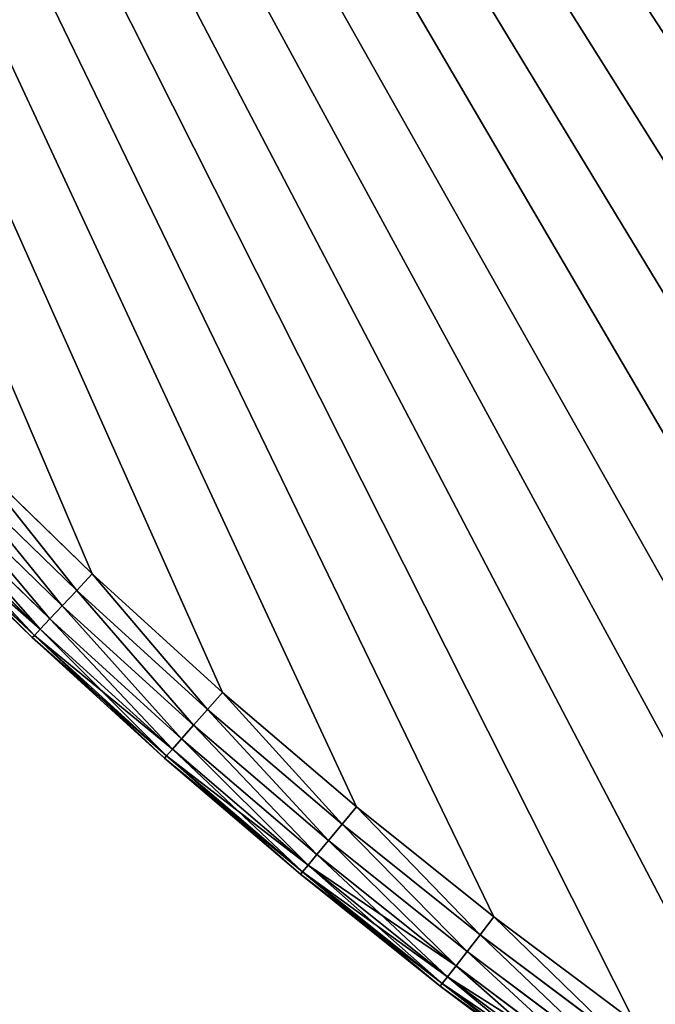
# Model space of a CAD drawing. Extents: x -742 to 2873, y -827 to 3827.
# Drawn here: x -446 to -374, y 2484 to 2597 of the extents above; entities that cross this region are included whole.
import ezdxf

# ---------------------------------------------------------------- set-up
doc = ezdxf.new("R2010")
doc.units = 0
doc.header["$LTSCALE"] = 25.4
doc.layers.get('0').update_dxf_attribs({"color": 13, "linetype": 'CONTINUOUS'})

# ---------------------------------------------------------------- blocks, each defined once
blk = doc.blocks.new('GROUP_1')
at = {"color": 0}
for p, q in [((1043.52, 518.22, 7.41), (1027.09, 530.33, 7.41)), ((1043.52, 518.22, 7.41), (1027.09, 530.33, 7.41)), ((1027.09, 530.33, 422.59), (1043.52, 518.22, 422.59)), ((1027.09, 530.33, 422.59), (1043.52, 518.22, 422.59)), ((1043.73, 518.49, 420), (1027.29, 530.6, 420)), ((1027.29, 530.6, 10), (1043.73, 518.49, 10)), ((1027.29, 530.6, 10), (1043.73, 518.49, 10)), ((1043.73, 518.49, 420), (1027.29, 530.6, 420)), ((1042.92, 517.42, 5), (1026.51, 529.51, 5)), ((1042.92, 517.42, 5), (1026.51, 529.51, 5)), ((1026.51, 529.51, 425), (1042.92, 517.42, 425)), ((1026.51, 529.51, 425), (1042.92, 517.42, 425)), ((1041.95, 516.16, 2.93), (1025.59, 528.22, 2.93)), ((1041.95, 516.16, 2.93), (1025.59, 528.22, 2.93)), ((1025.59, 528.22, 427.07), (1041.95, 516.16, 427.07)), ((1025.59, 528.22, 427.07), (1041.95, 516.16, 427.07)), ((1040.7, 514.51, 1.34), (1024.39, 526.53, 1.34)), ((1040.7, 514.51, 1.34), (1024.39, 526.53, 1.34)), ((1024.39, 526.53, 428.66), (1040.7, 514.51, 428.66)), ((1024.39, 526.53, 428.66), (1040.7, 514.51, 428.66)), ((1039.24, 512.59, 0.34), (1022.99, 524.57, 0.34)), ((1039.24, 512.59, 0.34), (1022.99, 524.57, 0.34)), ((1022.99, 524.57, 429.66), (1039.24, 512.59, 429.66)), ((1022.99, 524.57, 429.66), (1039.24, 512.59, 429.66)), ((1037.67, 510.53), (1021.48, 522.46)), ((1037.67, 510.53), (1021.48, 522.46)), ((1021.48, 522.46, 430), (1037.67, 510.53, 430)), ((1021.48, 522.46, 430), (1037.67, 510.53, 430)), ((1043.73, 518.49, 10), (1043.52, 518.22, 7.41)), ((1043.73, 518.49, 10), (1043.52, 518.22, 7.41)), ((1043.73, 518.49, 420), (1043.52, 518.22, 422.59)), ((1043.73, 518.49, 420), (1043.52, 518.22, 422.59)), ((1043.73, 518.49, 10), (1043.73, 518.49, 420)), ((1043.73, 518.49, 10), (1043.73, 518.49, 420)), ((1059.78, 505.86, 420), (1043.73, 518.49, 420)), ((1043.73, 518.49, 10), (1059.78, 505.86, 10)), ((1043.73, 518.49, 10), (1059.78, 505.86, 10)), ((1059.78, 505.86, 420), (1043.73, 518.49, 420)), ((1042.92, 517.42, 5), (1041.95, 516.16, 2.93)), ((1042.92, 517.42, 5), (1041.95, 516.16, 2.93)), ((1042.92, 517.42, 425), (1041.95, 516.16, 427.07)), ((1042.92, 517.42, 425), (1041.95, 516.16, 427.07)), ((1043.52, 518.22, 7.41), (1042.92, 517.42, 5)), ((1043.52, 518.22, 7.41), (1042.92, 517.42, 5)), ((1043.52, 518.22, 422.59), (1042.92, 517.42, 425)), ((1043.52, 518.22, 422.59), (1042.92, 517.42, 425)), ((1058.93, 504.82, 5), (1042.92, 517.42, 5)), ((1058.93, 504.82, 5), (1042.92, 517.42, 5)), ((1042.92, 517.42, 425), (1058.93, 504.82, 425)), ((1042.92, 517.42, 425), (1058.93, 504.82, 425)), ((1059.56, 505.6, 7.41), (1043.52, 518.22, 7.41)), ((1059.56, 505.6, 7.41), (1043.52, 518.22, 7.41)), ((1043.52, 518.22, 422.59), (1059.56, 505.6, 422.59)), ((1043.52, 518.22, 422.59), (1059.56, 505.6, 422.59)), ((1041.95, 516.16, 2.93), (1040.7, 514.51, 1.34)), ((1041.95, 516.16, 2.93), (1040.7, 514.51, 1.34)), ((1041.95, 516.16, 427.07), (1040.7, 514.51, 428.66)), ((1041.95, 516.16, 427.07), (1040.7, 514.51, 428.66)), ((1057.93, 503.59, 2.93), (1041.95, 516.16, 2.93)), ((1057.93, 503.59, 2.93), (1041.95, 516.16, 2.93)), ((1041.95, 516.16, 427.07), (1057.93, 503.59, 427.07)), ((1041.95, 516.16, 427.07), (1057.93, 503.59, 427.07)), ((1040.7, 514.51, 1.34), (1039.24, 512.59, 0.34)), ((1040.7, 514.51, 1.34), (1039.24, 512.59, 0.34)), ((1040.7, 514.51, 428.66), (1039.24, 512.59, 429.66)), ((1040.7, 514.51, 428.66), (1039.24, 512.59, 429.66)), ((1056.62, 501.98, 1.34), (1040.7, 514.51, 1.34)), ((1056.62, 501.98, 1.34), (1040.7, 514.51, 1.34)), ((1040.7, 514.51, 428.66), (1056.62, 501.98, 428.66)), ((1040.7, 514.51, 428.66), (1056.62, 501.98, 428.66)), ((1039.24, 512.59, 0.34), (1037.67, 510.53)), ((1039.24, 512.59, 0.34), (1037.67, 510.53)), ((1039.24, 512.59, 429.66), (1037.67, 510.53, 430)), ((1039.24, 512.59, 429.66), (1037.67, 510.53, 430)), ((1055.1, 500.11, 0.34), (1039.24, 512.59, 0.34)), ((1055.1, 500.11, 0.34), (1039.24, 512.59, 0.34)), ((1039.24, 512.59, 429.66), (1055.1, 500.11, 429.66)), ((1039.24, 512.59, 429.66), (1055.1, 500.11, 429.66)), ((1053.47, 498.1), (1037.67, 510.53)), ((1053.47, 498.1), (1037.67, 510.53)), ((1037.67, 510.53, 430), (1053.47, 498.1, 430)), ((1037.67, 510.53, 430), (1053.47, 498.1, 430)), ((1058.93, 504.82, 5), (1057.93, 503.59, 2.93)), ((1058.93, 504.82, 5), (1057.93, 503.59, 2.93)), ((1058.93, 504.82, 425), (1057.93, 503.59, 427.07)), ((1058.93, 504.82, 425), (1057.93, 503.59, 427.07)), ((1059.56, 505.6, 7.41), (1058.93, 504.82, 5)), ((1059.56, 505.6, 7.41), (1058.93, 504.82, 5)), ((1059.56, 505.6, 422.59), (1058.93, 504.82, 425)), ((1059.56, 505.6, 422.59), (1058.93, 504.82, 425)), ((1074.54, 491.73, 5), (1058.93, 504.82, 5)), ((1074.54, 491.73, 5), (1058.93, 504.82, 5)), ((1058.93, 504.82, 425), (1074.54, 491.73, 425)), ((1058.93, 504.82, 425), (1074.54, 491.73, 425)), ((1059.78, 505.86, 10), (1059.56, 505.6, 7.41)), ((1059.78, 505.86, 10), (1059.56, 505.6, 7.41)), ((1059.78, 505.86, 420), (1059.56, 505.6, 422.59)), ((1059.78, 505.86, 420), (1059.56, 505.6, 422.59)), ((1075.2, 492.48, 7.41), (1059.56, 505.6, 7.41)), ((1075.2, 492.48, 7.41), (1059.56, 505.6, 7.41)), ((1059.56, 505.6, 422.59), (1075.2, 492.48, 422.59)), ((1059.56, 505.6, 422.59), (1075.2, 492.48, 422.59)), ((1059.78, 505.86, 10), (1059.78, 505.86, 420)), ((1059.78, 505.86, 10), (1059.78, 505.86, 420)), ((1075.42, 492.74, 420), (1059.78, 505.86, 420)), ((1059.78, 505.86, 10), (1075.42, 492.74, 10)), ((1059.78, 505.86, 10), (1075.42, 492.74, 10)), ((1075.42, 492.74, 420), (1059.78, 505.86, 420)), ((1057.93, 503.59, 2.93), (1056.62, 501.98, 1.34)), ((1057.93, 503.59, 2.93), (1056.62, 501.98, 1.34)), ((1057.93, 503.59, 427.07), (1056.62, 501.98, 428.66)), ((1057.93, 503.59, 427.07), (1056.62, 501.98, 428.66)), ((1073.5, 490.53, 2.93), (1057.93, 503.59, 2.93)), ((1073.5, 490.53, 2.93), (1057.93, 503.59, 2.93)), ((1057.93, 503.59, 427.07), (1073.5, 490.53, 427.07)), ((1057.93, 503.59, 427.07), (1073.5, 490.53, 427.07)), ((1056.62, 501.98, 1.34), (1055.1, 500.11, 0.34)), ((1056.62, 501.98, 1.34), (1055.1, 500.11, 0.34)), ((1056.62, 501.98, 428.66), (1055.1, 500.11, 429.66)), ((1056.62, 501.98, 428.66), (1055.1, 500.11, 429.66)), ((1072.15, 488.96, 1.34), (1056.62, 501.98, 1.34)), ((1072.15, 488.96, 1.34), (1056.62, 501.98, 1.34)), ((1056.62, 501.98, 428.66), (1072.15, 488.96, 428.66)), ((1056.62, 501.98, 428.66), (1072.15, 488.96, 428.66)), ((1055.1, 500.11, 0.34), (1053.47, 498.1)), ((1055.1, 500.11, 0.34), (1053.47, 498.1)), ((1055.1, 500.11, 429.66), (1053.47, 498.1, 430)), ((1055.1, 500.11, 429.66), (1053.47, 498.1, 430)), ((1070.57, 487.14, 0.34), (1055.1, 500.11, 0.34)), ((1070.57, 487.14, 0.34), (1055.1, 500.11, 0.34)), ((1055.1, 500.11, 429.66), (1070.57, 487.14, 429.66)), ((1055.1, 500.11, 429.66), (1070.57, 487.14, 429.66)), ((1068.87, 485.18), (1053.47, 498.1)), ((1068.87, 485.18), (1053.47, 498.1)), ((1053.47, 498.1, 430), (1068.87, 485.18, 430)), ((1053.47, 498.1, 430), (1068.87, 485.18, 430)), ((1075.2, 492.48, 7.41), (1074.54, 491.73, 5)), ((1075.2, 492.48, 7.41), (1074.54, 491.73, 5)), ((1075.2, 492.48, 422.59), (1074.54, 491.73, 425)), ((1075.2, 492.48, 422.59), (1074.54, 491.73, 425)), ((1075.42, 492.74, 10), (1075.2, 492.48, 7.41)), ((1075.42, 492.74, 10), (1075.2, 492.48, 7.41)), ((1075.42, 492.74, 420), (1075.2, 492.48, 422.59)), ((1075.42, 492.74, 420), (1075.2, 492.48, 422.59)), ((1090.41, 478.88, 7.41), (1075.2, 492.48, 7.41)), ((1090.41, 478.88, 7.41), (1075.2, 492.48, 7.41)), ((1075.2, 492.48, 422.59), (1090.41, 478.88, 422.59)), ((1075.2, 492.48, 422.59), (1090.41, 478.88, 422.59)), ((1075.42, 492.74, 10), (1075.42, 492.74, 420)), ((1090.65, 479.13, 420), (1075.42, 492.74, 420)), ((1075.42, 492.74, 10), (1090.65, 479.13, 10)), ((1075.42, 492.74, 10), (1075.42, 492.74, 420)), ((1075.42, 492.74, 10), (1090.65, 479.13, 10)), ((1090.65, 479.13, 420), (1075.42, 492.74, 420)), ((1074.54, 491.73, 5), (1073.5, 490.53, 2.93)), ((1074.54, 491.73, 5), (1073.5, 490.53, 2.93)), ((1074.54, 491.73, 425), (1073.5, 490.53, 427.07)), ((1074.54, 491.73, 425), (1073.5, 490.53, 427.07)), ((1089.74, 478.15, 5), (1074.54, 491.73, 5)), ((1089.74, 478.15, 5), (1074.54, 491.73, 5)), ((1074.54, 491.73, 425), (1089.74, 478.15, 425)), ((1074.54, 491.73, 425), (1089.74, 478.15, 425)), ((1073.5, 490.53, 2.93), (1072.15, 488.96, 1.34)), ((1073.5, 490.53, 2.93), (1072.15, 488.96, 1.34)), ((1073.5, 490.53, 427.07), (1072.15, 488.96, 428.66)), ((1073.5, 490.53, 427.07), (1072.15, 488.96, 428.66)), ((1088.66, 476.98, 2.93), (1073.5, 490.53, 2.93)), ((1088.66, 476.98, 2.93), (1073.5, 490.53, 2.93)), ((1073.5, 490.53, 427.07), (1088.66, 476.98, 427.07)), ((1073.5, 490.53, 427.07), (1088.66, 476.98, 427.07)), ((1072.15, 488.96, 1.34), (1070.57, 487.14, 0.34)), ((1072.15, 488.96, 1.34), (1070.57, 487.14, 0.34)), ((1072.15, 488.96, 428.66), (1070.57, 487.14, 429.66)), ((1072.15, 488.96, 428.66), (1070.57, 487.14, 429.66)), ((1087.26, 475.46, 1.34), (1072.15, 488.96, 1.34)), ((1087.26, 475.46, 1.34), (1072.15, 488.96, 1.34)), ((1072.15, 488.96, 428.66), (1087.26, 475.46, 428.66)), ((1072.15, 488.96, 428.66), (1087.26, 475.46, 428.66)), ((1070.57, 487.14, 0.34), (1068.87, 485.18)), ((1070.57, 487.14, 0.34), (1068.87, 485.18)), ((1070.57, 487.14, 429.66), (1068.87, 485.18, 430)), ((1070.57, 487.14, 429.66), (1068.87, 485.18, 430)), ((1085.62, 473.69, 0.34), (1070.57, 487.14, 0.34)), ((1085.62, 473.69, 0.34), (1070.57, 487.14, 0.34)), ((1070.57, 487.14, 429.66), (1085.62, 473.69, 429.66)), ((1070.57, 487.14, 429.66), (1085.62, 473.69, 429.66)), ((1083.86, 471.78), (1068.87, 485.18)), ((1083.86, 471.78), (1068.87, 485.18)), ((1068.87, 485.18, 430), (1083.86, 471.78, 430)), ((1068.87, 485.18, 430), (1083.86, 471.78, 430)), ((1090.65, 479.13, 10), (1090.41, 478.88, 7.41)), ((1090.65, 479.13, 10), (1090.41, 478.88, 7.41)), ((1090.65, 479.13, 420), (1090.41, 478.88, 422.59)), ((1090.65, 479.13, 420), (1090.41, 478.88, 422.59)), ((1090.65, 479.13, 10), (1090.65, 479.13, 420)), ((1105.44, 465.06, 420), (1090.65, 479.13, 420)), ((1090.65, 479.13, 10), (1105.44, 465.06, 10)), ((1090.65, 479.13, 10), (1090.65, 479.13, 420)), ((1090.65, 479.13, 10), (1105.44, 465.06, 10)), ((1105.44, 465.06, 420), (1090.65, 479.13, 420)), ((1089.74, 478.15, 5), (1088.66, 476.98, 2.93)), ((1089.74, 478.15, 5), (1088.66, 476.98, 2.93)), ((1089.74, 478.15, 425), (1088.66, 476.98, 427.07)), ((1089.74, 478.15, 425), (1088.66, 476.98, 427.07)), ((1090.41, 478.88, 7.41), (1089.74, 478.15, 5)), ((1090.41, 478.88, 7.41), (1089.74, 478.15, 5)), ((1090.41, 478.88, 422.59), (1089.74, 478.15, 425)), ((1090.41, 478.88, 422.59), (1089.74, 478.15, 425)), ((1104.5, 464.1, 5), (1089.74, 478.15, 5)), ((1104.5, 464.1, 5), (1089.74, 478.15, 5)), ((1089.74, 478.15, 425), (1104.5, 464.1, 425)), ((1089.74, 478.15, 425), (1104.5, 464.1, 425)), ((1105.2, 464.81, 7.41), (1090.41, 478.88, 7.41)), ((1105.2, 464.81, 7.41), (1090.41, 478.88, 7.41)), ((1090.41, 478.88, 422.59), (1105.2, 464.81, 422.59)), ((1090.41, 478.88, 422.59), (1105.2, 464.81, 422.59)), ((1088.66, 476.98, 2.93), (1087.26, 475.46, 1.34)), ((1088.66, 476.98, 2.93), (1087.26, 475.46, 1.34)), ((1088.66, 476.98, 427.07), (1087.26, 475.46, 428.66)), ((1088.66, 476.98, 427.07), (1087.26, 475.46, 428.66)), ((1103.38, 462.97, 2.93), (1088.66, 476.98, 2.93)), ((1103.38, 462.97, 2.93), (1088.66, 476.98, 2.93)), ((1088.66, 476.98, 427.07), (1103.38, 462.97, 427.07)), ((1088.66, 476.98, 427.07), (1103.38, 462.97, 427.07)), ((1087.26, 475.46, 1.34), (1085.62, 473.69, 0.34)), ((1087.26, 475.46, 1.34), (1085.62, 473.69, 0.34)), ((1087.26, 475.46, 428.66), (1085.62, 473.69, 429.66)), ((1087.26, 475.46, 428.66), (1085.62, 473.69, 429.66)), ((1101.93, 461.49, 1.34), (1087.26, 475.46, 1.34)), ((1101.93, 461.49, 1.34), (1087.26, 475.46, 1.34)), ((1087.26, 475.46, 428.66), (1101.93, 461.49, 428.66)), ((1087.26, 475.46, 428.66), (1101.93, 461.49, 428.66)), ((1085.62, 473.69, 0.34), (1083.86, 471.78)), ((1085.62, 473.69, 0.34), (1083.86, 471.78)), ((1085.62, 473.69, 429.66), (1083.86, 471.78, 430)), ((1085.62, 473.69, 429.66), (1083.86, 471.78, 430)), ((1100.24, 459.77, 0.34), (1085.62, 473.69, 0.34)), ((1100.24, 459.77, 0.34), (1085.62, 473.69, 0.34)), ((1085.62, 473.69, 429.66), (1100.24, 459.77, 429.66)), ((1085.62, 473.69, 429.66), (1100.24, 459.77, 429.66)), ((1098.43, 457.92), (1083.86, 471.78)), ((1098.43, 457.92), (1083.86, 471.78)), ((1083.86, 471.78, 430), (1098.43, 457.92, 430)), ((1083.86, 471.78, 430), (1098.43, 457.92, 430))]:
    blk.add_line(p, q, dxfattribs=at)
mesh = blk.add_polyface(dxfattribs=at)
corners = [(10.1, 15.75), (487.9, 1.35), (10, 1.35), (10.87, 35.84), (12.26, 55.9), (14.29, 75.9), (16.95, 95.83), (20.23, 115.67), (24.13, 135.39), (28.65, 154.98), (33.78, 174.42), (39.52, 193.69), (45.86, 212.77), (52.8, 231.64), (60.33, 250.28), (68.44, 268.68), (77.12, 286.81), (86.37, 304.66), (96.18, 322.21), (106.53, 339.45), (117.42, 356.35), (128.83, 372.9), (140.76, 389.09), (153.19, 404.89), (166.11, 420.29), (179.51, 435.28), (193.37, 449.85), (207.68, 463.97), (222.43, 477.63), (237.6, 490.82), (253.18, 503.53), (269.15, 515.75), (285.49, 527.45), (302.2, 538.64), (319.25, 549.3), (336.62, 559.42), (354.31, 568.98), (372.28, 577.99), (390.53, 586.43), (409.04, 594.28), (427.78, 601.56), (446.74, 608.24), (465.91, 614.32), (485.25, 619.8), (504.76, 624.67), (489.9, 26.7), (495.83, 51.42), (505.56, 74.91), (524.41, 628.92), (518.85, 96.59), (535.36, 115.93), (544.18, 632.56), (554.7, 132.44), (564.06, 635.57), (576.37, 145.73), (584.02, 637.95), (599.86, 155.45), (604.05, 639.71), (624.59, 161.39), (624.13, 640.83), (644.23, 641.33), (649.93, 163.39), (664.33, 641.19), (675.28, 161.39), (684.42, 640.42), (700.01, 155.45), (704.48, 639.02), (723.5, 145.73), (724.48, 637), (745.17, 132.44), (744.41, 634.34), (764.25, 631.06), (764.51, 115.93), (783.97, 627.16), (781.02, 96.59), (794.31, 74.91), (803.56, 622.64), (804.04, 51.42), (823, 617.51), (809.97, 26.7), (811.97, 1.35), (1289.87, 1.35), (842.27, 611.77), (861.35, 605.43), (880.22, 598.49), (898.86, 590.96), (917.26, 582.85), (935.39, 574.17), (953.24, 564.92), (970.79, 555.11), (988.03, 544.76), (1004.93, 533.87), (1021.48, 522.46), (1037.67, 510.53), (1053.47, 498.1), (1068.87, 485.18), (1083.86, 471.78), (1098.43, 457.92), (1112.55, 443.61), (1126.21, 428.86), (1139.4, 413.69), (1152.11, 398.11), (1164.33, 382.14), (1176.04, 365.79), (1187.22, 349.09), (1197.88, 332.04), (1208, 314.67), (1217.56, 296.98), (1226.57, 279.01), (1235.01, 260.76), (1242.87, 242.25), (1250.14, 223.51), (1256.82, 204.55), (1262.9, 185.38), (1268.38, 166.04), (1273.25, 146.53), (1277.5, 126.88), (1281.14, 107.11), (1284.15, 87.23), (1286.53, 67.27), (1288.29, 47.24), (1289.41, 27.16), (1289.91, 7.06)]
mesh.append_faces([[corners[k] for k in face] for face in [(0, 1, 2), (81, 121, 122)]], dxfattribs={"vtx0": -1, "color": 0})
mesh.append_faces([[corners[k] for k in face] for face in [(1, 44, 45), (45, 44, 46), (46, 44, 47), (47, 48, 49), (49, 48, 50), (50, 51, 52), (52, 53, 54), (54, 55, 56), (56, 57, 58), (58, 60, 61), (61, 62, 63), (63, 64, 65), (65, 66, 67), (67, 68, 69), (69, 71, 72), (72, 73, 74), (74, 73, 75), (75, 76, 77), (77, 78, 79), (79, 78, 80), (80, 78, 81)]], dxfattribs={"vtx0": -1, "vtx1": -1, "color": 0})
mesh.append_faces([[corners[k] for k in face] for face in [(1, 0, 3), (1, 3, 4), (1, 4, 5), (1, 5, 6), (1, 6, 7), (1, 7, 8), (1, 8, 9), (1, 9, 10), (1, 10, 11), (1, 11, 12), (1, 12, 13), (1, 13, 14), (1, 14, 15), (1, 15, 16), (1, 16, 17), (1, 17, 18), (1, 18, 19), (1, 19, 20), (1, 20, 21), (1, 21, 22), (1, 22, 23), (1, 23, 24), (1, 24, 25), (1, 25, 26), (1, 26, 27), (1, 27, 28), (1, 28, 29), (1, 29, 30), (1, 30, 31), (1, 31, 32), (1, 32, 33), (1, 33, 34), (1, 34, 35), (1, 35, 36), (1, 36, 37), (1, 37, 38), (1, 38, 39), (1, 39, 40), (1, 40, 41), (1, 41, 42), (1, 42, 43), (1, 43, 44), (47, 44, 48), (50, 48, 51), (52, 51, 53), (54, 53, 55), (56, 55, 57), (58, 57, 59), (58, 59, 60), (61, 60, 62), (63, 62, 64), (65, 64, 66), (67, 66, 68), (69, 68, 70), (69, 70, 71), (72, 71, 73), (75, 73, 76), (77, 76, 78), (81, 78, 82), (81, 82, 83), (81, 83, 84), (81, 84, 85), (81, 85, 86), (81, 86, 87), (81, 87, 88), (81, 88, 89), (81, 89, 90), (81, 90, 91), (81, 91, 92), (81, 92, 93), (81, 93, 94), (81, 94, 95), (81, 95, 96), (81, 96, 97), (81, 97, 98), (81, 98, 99), (81, 99, 100), (81, 100, 101), (81, 101, 102), (81, 102, 103), (81, 103, 104), (81, 104, 105), (81, 105, 106), (81, 106, 107), (81, 107, 108), (81, 108, 109), (81, 109, 110), (81, 110, 111), (81, 111, 112), (81, 112, 113), (81, 113, 114), (81, 114, 115), (81, 115, 116), (81, 116, 117), (81, 117, 118), (81, 118, 119), (81, 119, 120), (81, 120, 121)]], dxfattribs={"vtx0": -1, "vtx2": -1, "color": 0})
mesh = blk.add_polyface(dxfattribs=at)
corners = [(487.9, 1.35, 430), (10.1, 15.75, 430), (10, 1.35, 430), (10.87, 35.84, 430), (12.26, 55.9, 430), (14.29, 75.9, 430), (16.95, 95.83, 430), (20.23, 115.67, 430), (24.13, 135.39, 430), (28.65, 154.98, 430), (33.78, 174.42, 430), (39.52, 193.69, 430), (45.86, 212.77, 430), (52.8, 231.64, 430), (60.33, 250.28, 430), (68.44, 268.68, 430), (77.12, 286.81, 430), (86.37, 304.66, 430), (96.18, 322.21, 430), (106.53, 339.45, 430), (117.42, 356.35, 430), (128.83, 372.9, 430), (140.76, 389.09, 430), (153.19, 404.89, 430), (166.11, 420.29, 430), (179.51, 435.28, 430), (193.37, 449.85, 430), (207.68, 463.97, 430), (222.43, 477.63, 430), (237.6, 490.82, 430), (253.18, 503.53, 430), (269.15, 515.75, 430), (285.49, 527.45, 430), (302.2, 538.64, 430), (319.25, 549.3, 430), (336.62, 559.42, 430), (354.31, 568.98, 430), (372.28, 577.99, 430), (390.53, 586.43, 430), (409.04, 594.28, 430), (427.78, 601.56, 430), (446.74, 608.24, 430), (465.91, 614.32, 430), (485.25, 619.8, 430), (504.76, 624.67, 430), (489.9, 26.7, 430), (495.83, 51.42, 430), (505.56, 74.91, 430), (524.41, 628.92, 430), (518.85, 96.59, 430), (535.36, 115.93, 430), (544.18, 632.56, 430), (554.7, 132.44, 430), (564.06, 635.57, 430), (576.37, 145.73, 430), (584.02, 637.95, 430), (599.86, 155.45, 430), (604.05, 639.71, 430), (624.59, 161.39, 430), (624.13, 640.83, 430), (644.23, 641.33, 430), (649.93, 163.39, 430), (664.33, 641.19, 430), (675.28, 161.39, 430), (684.42, 640.42, 430), (700.01, 155.45, 430), (704.48, 639.02, 430), (723.5, 145.73, 430), (724.48, 637, 430), (745.17, 132.44, 430), (744.41, 634.34, 430), (764.25, 631.06, 430), (764.51, 115.93, 430), (783.97, 627.16, 430), (781.02, 96.59, 430), (794.31, 74.91, 430), (803.56, 622.64, 430), (804.04, 51.42, 430), (823, 617.51, 430), (809.97, 26.7, 430), (811.97, 1.35, 430), (1289.87, 1.35, 430), (842.27, 611.77, 430), (861.35, 605.43, 430), (880.22, 598.49, 430), (898.86, 590.96, 430), (917.26, 582.85, 430), (935.39, 574.17, 430), (953.24, 564.92, 430), (970.79, 555.11, 430), (988.03, 544.76, 430), (1004.93, 533.87, 430), (1021.48, 522.46, 430), (1037.67, 510.53, 430), (1053.47, 498.1, 430), (1068.87, 485.18, 430), (1083.86, 471.78, 430), (1098.43, 457.92, 430), (1112.55, 443.61, 430), (1126.21, 428.86, 430), (1139.4, 413.69, 430), (1152.11, 398.11, 430), (1164.33, 382.14, 430), (1176.04, 365.79, 430), (1187.22, 349.09, 430), (1197.88, 332.04, 430), (1208, 314.67, 430), (1217.56, 296.98, 430), (1226.57, 279.01, 430), (1235.01, 260.76, 430), (1242.87, 242.25, 430), (1250.14, 223.51, 430), (1256.82, 204.55, 430), (1262.9, 185.38, 430), (1268.38, 166.04, 430), (1273.25, 146.53, 430), (1277.5, 126.88, 430), (1281.14, 107.11, 430), (1284.15, 87.23, 430), (1286.53, 67.27, 430), (1288.29, 47.24, 430), (1289.41, 27.16, 430), (1289.91, 7.06, 430)]
mesh.append_faces([[corners[k] for k in face] for face in [(0, 1, 2), (121, 81, 122)]], dxfattribs={"vtx0": -1, "color": 0})
mesh.append_faces([[corners[k] for k in face] for face in [(1, 0, 3), (3, 0, 4), (4, 0, 5), (5, 0, 6), (6, 0, 7), (7, 0, 8), (8, 0, 9), (9, 0, 10), (10, 0, 11), (11, 0, 12), (12, 0, 13), (13, 0, 14), (14, 0, 15), (15, 0, 16), (16, 0, 17), (17, 0, 18), (18, 0, 19), (19, 0, 20), (20, 0, 21), (21, 0, 22), (22, 0, 23), (23, 0, 24), (24, 0, 25), (25, 0, 26), (26, 0, 27), (27, 0, 28), (28, 0, 29), (29, 0, 30), (30, 0, 31), (31, 0, 32), (32, 0, 33), (33, 0, 34), (34, 0, 35), (35, 0, 36), (36, 0, 37), (37, 0, 38), (38, 0, 39), (39, 0, 40), (40, 0, 41), (41, 0, 42), (42, 0, 43), (43, 0, 44), (44, 47, 48), (48, 50, 51), (51, 52, 53), (53, 54, 55), (55, 56, 57), (57, 58, 59), (59, 58, 60), (60, 61, 62), (62, 63, 64), (64, 65, 66), (66, 67, 68), (68, 69, 70), (70, 69, 71), (71, 72, 73), (73, 75, 76), (76, 77, 78), (78, 81, 82), (82, 81, 83), (83, 81, 84), (84, 81, 85), (85, 81, 86), (86, 81, 87), (87, 81, 88), (88, 81, 89), (89, 81, 90), (90, 81, 91), (91, 81, 92), (92, 81, 93), (93, 81, 94), (94, 81, 95), (95, 81, 96), (96, 81, 97), (97, 81, 98), (98, 81, 99), (99, 81, 100), (100, 81, 101), (101, 81, 102), (102, 81, 103), (103, 81, 104), (104, 81, 105), (105, 81, 106), (106, 81, 107), (107, 81, 108), (108, 81, 109), (109, 81, 110), (110, 81, 111), (111, 81, 112), (112, 81, 113), (113, 81, 114), (114, 81, 115), (115, 81, 116), (116, 81, 117), (117, 81, 118), (118, 81, 119), (119, 81, 120), (120, 81, 121)]], dxfattribs={"vtx0": -1, "vtx1": -1, "color": 0})
mesh.append_faces([[corners[k] for k in face] for face in [(44, 0, 45), (44, 45, 46), (44, 46, 47), (48, 47, 49), (48, 49, 50), (51, 50, 52), (53, 52, 54), (55, 54, 56), (57, 56, 58), (60, 58, 61), (62, 61, 63), (64, 63, 65), (66, 65, 67), (68, 67, 69), (71, 69, 72), (73, 72, 74), (73, 74, 75), (76, 75, 77), (78, 77, 79), (78, 79, 80), (78, 80, 81)]], dxfattribs={"vtx0": -1, "vtx2": -1, "color": 0})
mesh = blk.add_polyface(dxfattribs=at)
corners = [(1027.09, 530.33, 7.41), (1042.92, 517.42, 5), (1026.51, 529.51, 5), (1043.52, 518.22, 7.41)]
mesh.append_faces([[corners[k] for k in face] for face in [(0, 1, 2), (1, 0, 3)]], dxfattribs={"vtx0": -1, "color": 0})
mesh = blk.add_polyface(dxfattribs=at)
corners = [(1026.51, 529.51, 425), (1043.52, 518.22, 422.59), (1027.09, 530.33, 422.59), (1042.92, 517.42, 425)]
mesh.append_faces([[corners[k] for k in face] for face in [(0, 1, 2), (1, 0, 3)]], dxfattribs={"vtx0": -1, "color": 0})
mesh = blk.add_polyface(dxfattribs=at)
corners = [(1027.29, 530.6, 10), (1043.52, 518.22, 7.41), (1027.09, 530.33, 7.41), (1043.73, 518.49, 10)]
mesh.append_faces([[corners[k] for k in face] for face in [(0, 1, 2), (1, 0, 3)]], dxfattribs={"vtx0": -1, "color": 0})
mesh = blk.add_polyface(dxfattribs=at)
corners = [(1027.09, 530.33, 422.59), (1043.73, 518.49, 420), (1027.29, 530.6, 420), (1043.52, 518.22, 422.59)]
mesh.append_faces([[corners[k] for k in face] for face in [(0, 1, 2), (1, 0, 3)]], dxfattribs={"vtx0": -1, "color": 0})
mesh = blk.add_polyface(dxfattribs=at)
corners = [(1027.29, 530.6, 420), (1043.73, 518.49, 10), (1027.29, 530.6, 10), (1043.73, 518.49, 420)]
mesh.append_faces([[corners[k] for k in face] for face in [(0, 1, 2), (1, 0, 3)]], dxfattribs={"vtx0": -1, "color": 0})
mesh = blk.add_polyface(dxfattribs=at)
corners = [(1026.51, 529.51, 5), (1041.95, 516.16, 2.93), (1025.59, 528.22, 2.93), (1042.92, 517.42, 5)]
mesh.append_faces([[corners[k] for k in face] for face in [(0, 1, 2), (1, 0, 3)]], dxfattribs={"vtx0": -1, "color": 0})
mesh = blk.add_polyface(dxfattribs=at)
corners = [(1025.59, 528.22, 427.07), (1042.92, 517.42, 425), (1026.51, 529.51, 425), (1041.95, 516.16, 427.07)]
mesh.append_faces([[corners[k] for k in face] for face in [(0, 1, 2), (1, 0, 3)]], dxfattribs={"vtx0": -1, "color": 0})
mesh = blk.add_polyface(dxfattribs=at)
corners = [(1025.59, 528.22, 2.93), (1040.7, 514.51, 1.34), (1024.39, 526.53, 1.34), (1041.95, 516.16, 2.93)]
mesh.append_faces([[corners[k] for k in face] for face in [(0, 1, 2), (1, 0, 3)]], dxfattribs={"vtx0": -1, "color": 0})
mesh = blk.add_polyface(dxfattribs=at)
corners = [(1040.7, 514.51, 428.66), (1025.59, 528.22, 427.07), (1024.39, 526.53, 428.66), (1041.95, 516.16, 427.07)]
mesh.append_faces([[corners[k] for k in face] for face in [(0, 1, 2), (1, 0, 3)]], dxfattribs={"vtx0": -1, "color": 0})
mesh = blk.add_polyface(dxfattribs=at)
corners = [(1024.39, 526.53, 1.34), (1039.24, 512.59, 0.34), (1022.99, 524.57, 0.34), (1040.7, 514.51, 1.34)]
mesh.append_faces([[corners[k] for k in face] for face in [(0, 1, 2), (1, 0, 3)]], dxfattribs={"vtx0": -1, "color": 0})
mesh = blk.add_polyface(dxfattribs=at)
corners = [(1039.24, 512.59, 429.66), (1024.39, 526.53, 428.66), (1022.99, 524.57, 429.66), (1040.7, 514.51, 428.66)]
mesh.append_faces([[corners[k] for k in face] for face in [(0, 1, 2), (1, 0, 3)]], dxfattribs={"vtx0": -1, "color": 0})
mesh = blk.add_polyface(dxfattribs=at)
corners = [(1022.99, 524.57, 0.34), (1037.67, 510.53), (1021.48, 522.46), (1039.24, 512.59, 0.34)]
mesh.append_faces([[corners[k] for k in face] for face in [(0, 1, 2), (1, 0, 3)]], dxfattribs={"vtx0": -1, "color": 0})
mesh = blk.add_polyface(dxfattribs=at)
corners = [(1037.67, 510.53, 430), (1022.99, 524.57, 429.66), (1021.48, 522.46, 430), (1039.24, 512.59, 429.66)]
mesh.append_faces([[corners[k] for k in face] for face in [(0, 1, 2), (1, 0, 3)]], dxfattribs={"vtx0": -1, "color": 0})
mesh = blk.add_polyface(dxfattribs=at)
corners = [(1043.73, 518.49, 10), (1059.56, 505.6, 7.41), (1043.52, 518.22, 7.41), (1059.78, 505.86, 10)]
mesh.append_faces([[corners[k] for k in face] for face in [(0, 1, 2), (1, 0, 3)]], dxfattribs={"vtx0": -1, "color": 0})
mesh = blk.add_polyface(dxfattribs=at)
corners = [(1043.52, 518.22, 422.59), (1059.78, 505.86, 420), (1043.73, 518.49, 420), (1059.56, 505.6, 422.59)]
mesh.append_faces([[corners[k] for k in face] for face in [(0, 1, 2), (1, 0, 3)]], dxfattribs={"vtx0": -1, "color": 0})
mesh = blk.add_polyface(dxfattribs=at)
corners = [(1043.73, 518.49, 420), (1059.78, 505.86, 10), (1043.73, 518.49, 10), (1059.78, 505.86, 420)]
mesh.append_faces([[corners[k] for k in face] for face in [(0, 1, 2), (1, 0, 3)]], dxfattribs={"vtx0": -1, "color": 0})
mesh = blk.add_polyface(dxfattribs=at)
corners = [(1042.92, 517.42, 5), (1057.93, 503.59, 2.93), (1041.95, 516.16, 2.93), (1058.93, 504.82, 5)]
mesh.append_faces([[corners[k] for k in face] for face in [(0, 1, 2), (1, 0, 3)]], dxfattribs={"vtx0": -1, "color": 0})
mesh = blk.add_polyface(dxfattribs=at)
corners = [(1041.95, 516.16, 427.07), (1058.93, 504.82, 425), (1042.92, 517.42, 425), (1057.93, 503.59, 427.07)]
mesh.append_faces([[corners[k] for k in face] for face in [(0, 1, 2), (1, 0, 3)]], dxfattribs={"vtx0": -1, "color": 0})
mesh = blk.add_polyface(dxfattribs=at)
corners = [(1043.52, 518.22, 7.41), (1058.93, 504.82, 5), (1042.92, 517.42, 5), (1059.56, 505.6, 7.41)]
mesh.append_faces([[corners[k] for k in face] for face in [(0, 1, 2), (1, 0, 3)]], dxfattribs={"vtx0": -1, "color": 0})
mesh = blk.add_polyface(dxfattribs=at)
corners = [(1042.92, 517.42, 425), (1059.56, 505.6, 422.59), (1043.52, 518.22, 422.59), (1058.93, 504.82, 425)]
mesh.append_faces([[corners[k] for k in face] for face in [(0, 1, 2), (1, 0, 3)]], dxfattribs={"vtx0": -1, "color": 0})
mesh = blk.add_polyface(dxfattribs=at)
corners = [(1041.95, 516.16, 2.93), (1056.62, 501.98, 1.34), (1040.7, 514.51, 1.34), (1057.93, 503.59, 2.93)]
mesh.append_faces([[corners[k] for k in face] for face in [(0, 1, 2), (1, 0, 3)]], dxfattribs={"vtx0": -1, "color": 0})
mesh = blk.add_polyface(dxfattribs=at)
corners = [(1056.62, 501.98, 428.66), (1041.95, 516.16, 427.07), (1040.7, 514.51, 428.66), (1057.93, 503.59, 427.07)]
mesh.append_faces([[corners[k] for k in face] for face in [(0, 1, 2), (1, 0, 3)]], dxfattribs={"vtx0": -1, "color": 0})
mesh = blk.add_polyface(dxfattribs=at)
corners = [(1040.7, 514.51, 1.34), (1055.1, 500.11, 0.34), (1039.24, 512.59, 0.34), (1056.62, 501.98, 1.34)]
mesh.append_faces([[corners[k] for k in face] for face in [(0, 1, 2), (1, 0, 3)]], dxfattribs={"vtx0": -1, "color": 0})
mesh = blk.add_polyface(dxfattribs=at)
corners = [(1055.1, 500.11, 429.66), (1040.7, 514.51, 428.66), (1039.24, 512.59, 429.66), (1056.62, 501.98, 428.66)]
mesh.append_faces([[corners[k] for k in face] for face in [(0, 1, 2), (1, 0, 3)]], dxfattribs={"vtx0": -1, "color": 0})
mesh = blk.add_polyface(dxfattribs=at)
corners = [(1039.24, 512.59, 0.34), (1053.47, 498.1), (1037.67, 510.53), (1055.1, 500.11, 0.34)]
mesh.append_faces([[corners[k] for k in face] for face in [(0, 1, 2), (1, 0, 3)]], dxfattribs={"vtx0": -1, "color": 0})
mesh = blk.add_polyface(dxfattribs=at)
corners = [(1053.47, 498.1, 430), (1039.24, 512.59, 429.66), (1037.67, 510.53, 430), (1055.1, 500.11, 429.66)]
mesh.append_faces([[corners[k] for k in face] for face in [(0, 1, 2), (1, 0, 3)]], dxfattribs={"vtx0": -1, "color": 0})
mesh = blk.add_polyface(dxfattribs=at)
corners = [(1058.93, 504.82, 5), (1073.5, 490.53, 2.93), (1057.93, 503.59, 2.93), (1074.54, 491.73, 5)]
mesh.append_faces([[corners[k] for k in face] for face in [(0, 1, 2), (1, 0, 3)]], dxfattribs={"vtx0": -1, "color": 0})
mesh = blk.add_polyface(dxfattribs=at)
corners = [(1073.5, 490.53, 427.07), (1058.93, 504.82, 425), (1057.93, 503.59, 427.07), (1074.54, 491.73, 425)]
mesh.append_faces([[corners[k] for k in face] for face in [(0, 1, 2), (1, 0, 3)]], dxfattribs={"vtx0": -1, "color": 0})
mesh = blk.add_polyface(dxfattribs=at)
corners = [(1059.56, 505.6, 7.41), (1074.54, 491.73, 5), (1058.93, 504.82, 5), (1075.2, 492.48, 7.41)]
mesh.append_faces([[corners[k] for k in face] for face in [(0, 1, 2), (1, 0, 3)]], dxfattribs={"vtx0": -1, "color": 0})
mesh = blk.add_polyface(dxfattribs=at)
corners = [(1058.93, 504.82, 425), (1075.2, 492.48, 422.59), (1059.56, 505.6, 422.59), (1074.54, 491.73, 425)]
mesh.append_faces([[corners[k] for k in face] for face in [(0, 1, 2), (1, 0, 3)]], dxfattribs={"vtx0": -1, "color": 0})
mesh = blk.add_polyface(dxfattribs=at)
corners = [(1059.78, 505.86, 10), (1075.2, 492.48, 7.41), (1059.56, 505.6, 7.41), (1075.42, 492.74, 10)]
mesh.append_faces([[corners[k] for k in face] for face in [(0, 1, 2), (1, 0, 3)]], dxfattribs={"vtx0": -1, "color": 0})
mesh = blk.add_polyface(dxfattribs=at)
corners = [(1059.56, 505.6, 422.59), (1075.42, 492.74, 420), (1059.78, 505.86, 420), (1075.2, 492.48, 422.59)]
mesh.append_faces([[corners[k] for k in face] for face in [(0, 1, 2), (1, 0, 3)]], dxfattribs={"vtx0": -1, "color": 0})
mesh = blk.add_polyface(dxfattribs=at)
corners = [(1059.78, 505.86, 420), (1075.42, 492.74, 10), (1059.78, 505.86, 10), (1075.42, 492.74, 420)]
mesh.append_faces([[corners[k] for k in face] for face in [(0, 1, 2), (1, 0, 3)]], dxfattribs={"vtx0": -1, "color": 0})
mesh = blk.add_polyface(dxfattribs=at)
corners = [(1057.93, 503.59, 2.93), (1072.15, 488.96, 1.34), (1056.62, 501.98, 1.34), (1073.5, 490.53, 2.93)]
mesh.append_faces([[corners[k] for k in face] for face in [(0, 1, 2), (1, 0, 3)]], dxfattribs={"vtx0": -1, "color": 0})
mesh = blk.add_polyface(dxfattribs=at)
corners = [(1072.15, 488.96, 428.66), (1057.93, 503.59, 427.07), (1056.62, 501.98, 428.66), (1073.5, 490.53, 427.07)]
mesh.append_faces([[corners[k] for k in face] for face in [(0, 1, 2), (1, 0, 3)]], dxfattribs={"vtx0": -1, "color": 0})
mesh = blk.add_polyface(dxfattribs=at)
corners = [(1056.62, 501.98, 1.34), (1070.57, 487.14, 0.34), (1055.1, 500.11, 0.34), (1072.15, 488.96, 1.34)]
mesh.append_faces([[corners[k] for k in face] for face in [(0, 1, 2), (1, 0, 3)]], dxfattribs={"vtx0": -1, "color": 0})
mesh = blk.add_polyface(dxfattribs=at)
corners = [(1070.57, 487.14, 429.66), (1056.62, 501.98, 428.66), (1055.1, 500.11, 429.66), (1072.15, 488.96, 428.66)]
mesh.append_faces([[corners[k] for k in face] for face in [(0, 1, 2), (1, 0, 3)]], dxfattribs={"vtx0": -1, "color": 0})
mesh = blk.add_polyface(dxfattribs=at)
corners = [(1055.1, 500.11, 0.34), (1068.87, 485.18), (1053.47, 498.1), (1070.57, 487.14, 0.34)]
mesh.append_faces([[corners[k] for k in face] for face in [(0, 1, 2), (1, 0, 3)]], dxfattribs={"vtx0": -1, "color": 0})
mesh = blk.add_polyface(dxfattribs=at)
corners = [(1068.87, 485.18, 430), (1055.1, 500.11, 429.66), (1053.47, 498.1, 430), (1070.57, 487.14, 429.66)]
mesh.append_faces([[corners[k] for k in face] for face in [(0, 1, 2), (1, 0, 3)]], dxfattribs={"vtx0": -1, "color": 0})
mesh = blk.add_polyface(dxfattribs=at)
corners = [(1075.2, 492.48, 7.41), (1089.74, 478.15, 5), (1074.54, 491.73, 5), (1090.41, 478.88, 7.41)]
mesh.append_faces([[corners[k] for k in face] for face in [(0, 1, 2), (1, 0, 3)]], dxfattribs={"vtx0": -1, "color": 0})
mesh = blk.add_polyface(dxfattribs=at)
corners = [(1074.54, 491.73, 425), (1090.41, 478.88, 422.59), (1075.2, 492.48, 422.59), (1089.74, 478.15, 425)]
mesh.append_faces([[corners[k] for k in face] for face in [(0, 1, 2), (1, 0, 3)]], dxfattribs={"vtx0": -1, "color": 0})
mesh = blk.add_polyface(dxfattribs=at)
corners = [(1075.42, 492.74, 10), (1090.41, 478.88, 7.41), (1075.2, 492.48, 7.41), (1090.65, 479.13, 10)]
mesh.append_faces([[corners[k] for k in face] for face in [(0, 1, 2), (1, 0, 3)]], dxfattribs={"vtx0": -1, "color": 0})
mesh = blk.add_polyface(dxfattribs=at)
corners = [(1075.2, 492.48, 422.59), (1090.65, 479.13, 420), (1075.42, 492.74, 420), (1090.41, 478.88, 422.59)]
mesh.append_faces([[corners[k] for k in face] for face in [(0, 1, 2), (1, 0, 3)]], dxfattribs={"vtx0": -1, "color": 0})
mesh = blk.add_polyface(dxfattribs=at)
corners = [(1075.42, 492.74, 420), (1090.65, 479.13, 10), (1075.42, 492.74, 10), (1090.65, 479.13, 420)]
mesh.append_faces([[corners[k] for k in face] for face in [(0, 1, 2), (1, 0, 3)]], dxfattribs={"vtx0": -1, "color": 0})
mesh = blk.add_polyface(dxfattribs=at)
corners = [(1074.54, 491.73, 5), (1088.66, 476.98, 2.93), (1073.5, 490.53, 2.93), (1089.74, 478.15, 5)]
mesh.append_faces([[corners[k] for k in face] for face in [(0, 1, 2), (1, 0, 3)]], dxfattribs={"vtx0": -1, "color": 0})
mesh = blk.add_polyface(dxfattribs=at)
corners = [(1088.66, 476.98, 427.07), (1074.54, 491.73, 425), (1073.5, 490.53, 427.07), (1089.74, 478.15, 425)]
mesh.append_faces([[corners[k] for k in face] for face in [(0, 1, 2), (1, 0, 3)]], dxfattribs={"vtx0": -1, "color": 0})
mesh = blk.add_polyface(dxfattribs=at)
corners = [(1073.5, 490.53, 2.93), (1087.26, 475.46, 1.34), (1072.15, 488.96, 1.34), (1088.66, 476.98, 2.93)]
mesh.append_faces([[corners[k] for k in face] for face in [(0, 1, 2), (1, 0, 3)]], dxfattribs={"vtx0": -1, "color": 0})
mesh = blk.add_polyface(dxfattribs=at)
corners = [(1087.26, 475.46, 428.66), (1073.5, 490.53, 427.07), (1072.15, 488.96, 428.66), (1088.66, 476.98, 427.07)]
mesh.append_faces([[corners[k] for k in face] for face in [(0, 1, 2), (1, 0, 3)]], dxfattribs={"vtx0": -1, "color": 0})
mesh = blk.add_polyface(dxfattribs=at)
corners = [(1072.15, 488.96, 1.34), (1085.62, 473.69, 0.34), (1070.57, 487.14, 0.34), (1087.26, 475.46, 1.34)]
mesh.append_faces([[corners[k] for k in face] for face in [(0, 1, 2), (1, 0, 3)]], dxfattribs={"vtx0": -1, "color": 0})
mesh = blk.add_polyface(dxfattribs=at)
corners = [(1085.62, 473.69, 429.66), (1072.15, 488.96, 428.66), (1070.57, 487.14, 429.66), (1087.26, 475.46, 428.66)]
mesh.append_faces([[corners[k] for k in face] for face in [(0, 1, 2), (1, 0, 3)]], dxfattribs={"vtx0": -1, "color": 0})
mesh = blk.add_polyface(dxfattribs=at)
corners = [(1070.57, 487.14, 0.34), (1083.86, 471.78), (1068.87, 485.18), (1085.62, 473.69, 0.34)]
mesh.append_faces([[corners[k] for k in face] for face in [(0, 1, 2), (1, 0, 3)]], dxfattribs={"vtx0": -1, "color": 0})
mesh = blk.add_polyface(dxfattribs=at)
corners = [(1083.86, 471.78, 430), (1070.57, 487.14, 429.66), (1068.87, 485.18, 430), (1085.62, 473.69, 429.66)]
mesh.append_faces([[corners[k] for k in face] for face in [(0, 1, 2), (1, 0, 3)]], dxfattribs={"vtx0": -1, "color": 0})
mesh = blk.add_polyface(dxfattribs=at)
corners = [(1090.65, 479.13, 10), (1105.2, 464.81, 7.41), (1090.41, 478.88, 7.41), (1105.44, 465.06, 10)]
mesh.append_faces([[corners[k] for k in face] for face in [(0, 1, 2), (1, 0, 3)]], dxfattribs={"vtx0": -1, "color": 0})
mesh = blk.add_polyface(dxfattribs=at)
corners = [(1090.41, 478.88, 422.59), (1105.44, 465.06, 420), (1090.65, 479.13, 420), (1105.2, 464.81, 422.59)]
mesh.append_faces([[corners[k] for k in face] for face in [(0, 1, 2), (1, 0, 3)]], dxfattribs={"vtx0": -1, "color": 0})
mesh = blk.add_polyface(dxfattribs=at)
corners = [(1090.65, 479.13, 420), (1105.44, 465.06, 10), (1090.65, 479.13, 10), (1105.44, 465.06, 420)]
mesh.append_faces([[corners[k] for k in face] for face in [(0, 1, 2), (1, 0, 3)]], dxfattribs={"vtx0": -1, "color": 0})
mesh = blk.add_polyface(dxfattribs=at)
corners = [(1089.74, 478.15, 5), (1103.38, 462.97, 2.93), (1088.66, 476.98, 2.93), (1104.5, 464.1, 5)]
mesh.append_faces([[corners[k] for k in face] for face in [(0, 1, 2), (1, 0, 3)]], dxfattribs={"vtx0": -1, "color": 0})
mesh = blk.add_polyface(dxfattribs=at)
corners = [(1103.38, 462.97, 427.07), (1089.74, 478.15, 425), (1088.66, 476.98, 427.07), (1104.5, 464.1, 425)]
mesh.append_faces([[corners[k] for k in face] for face in [(0, 1, 2), (1, 0, 3)]], dxfattribs={"vtx0": -1, "color": 0})
mesh = blk.add_polyface(dxfattribs=at)
corners = [(1090.41, 478.88, 7.41), (1104.5, 464.1, 5), (1089.74, 478.15, 5), (1105.2, 464.81, 7.41)]
mesh.append_faces([[corners[k] for k in face] for face in [(0, 1, 2), (1, 0, 3)]], dxfattribs={"vtx0": -1, "color": 0})
mesh = blk.add_polyface(dxfattribs=at)
corners = [(1089.74, 478.15, 425), (1105.2, 464.81, 422.59), (1090.41, 478.88, 422.59), (1104.5, 464.1, 425)]
mesh.append_faces([[corners[k] for k in face] for face in [(0, 1, 2), (1, 0, 3)]], dxfattribs={"vtx0": -1, "color": 0})
mesh = blk.add_polyface(dxfattribs=at)
corners = [(1088.66, 476.98, 2.93), (1101.93, 461.49, 1.34), (1087.26, 475.46, 1.34), (1103.38, 462.97, 2.93)]
mesh.append_faces([[corners[k] for k in face] for face in [(0, 1, 2), (1, 0, 3)]], dxfattribs={"vtx0": -1, "color": 0})
mesh = blk.add_polyface(dxfattribs=at)
corners = [(1101.93, 461.49, 428.66), (1088.66, 476.98, 427.07), (1087.26, 475.46, 428.66), (1103.38, 462.97, 427.07)]
mesh.append_faces([[corners[k] for k in face] for face in [(0, 1, 2), (1, 0, 3)]], dxfattribs={"vtx0": -1, "color": 0})
mesh = blk.add_polyface(dxfattribs=at)
corners = [(1087.26, 475.46, 1.34), (1100.24, 459.77, 0.34), (1085.62, 473.69, 0.34), (1101.93, 461.49, 1.34)]
mesh.append_faces([[corners[k] for k in face] for face in [(0, 1, 2), (1, 0, 3)]], dxfattribs={"vtx0": -1, "color": 0})
mesh = blk.add_polyface(dxfattribs=at)
corners = [(1100.24, 459.77, 429.66), (1087.26, 475.46, 428.66), (1085.62, 473.69, 429.66), (1101.93, 461.49, 428.66)]
mesh.append_faces([[corners[k] for k in face] for face in [(0, 1, 2), (1, 0, 3)]], dxfattribs={"vtx0": -1, "color": 0})
mesh = blk.add_polyface(dxfattribs=at)
corners = [(1085.62, 473.69, 0.34), (1098.43, 457.92), (1083.86, 471.78), (1100.24, 459.77, 0.34)]
mesh.append_faces([[corners[k] for k in face] for face in [(0, 1, 2), (1, 0, 3)]], dxfattribs={"vtx0": -1, "color": 0})
mesh = blk.add_polyface(dxfattribs=at)
corners = [(1098.43, 457.92, 430), (1085.62, 473.69, 429.66), (1083.86, 471.78, 430), (1100.24, 459.77, 429.66)]
mesh.append_faces([[corners[k] for k in face] for face in [(0, 1, 2), (1, 0, 3)]], dxfattribs={"vtx0": -1, "color": 0})
blk = doc.blocks.new('GROUP_6')
at = {"color": 0, "rotation": 187.6510542524693}
blk.add_blockref('GROUP_1', (-8.45, -233.3, 20), dxfattribs=at)

msp = doc.modelspace()

# ---------------------------------------------------------------- block references
at = {"color": 157, "rotation": 351.8378240916195}
msp.add_blockref('GROUP_6', (691.41, 3225.3, -20), dxfattribs=at)

doc.saveas('drawing.dxf')
